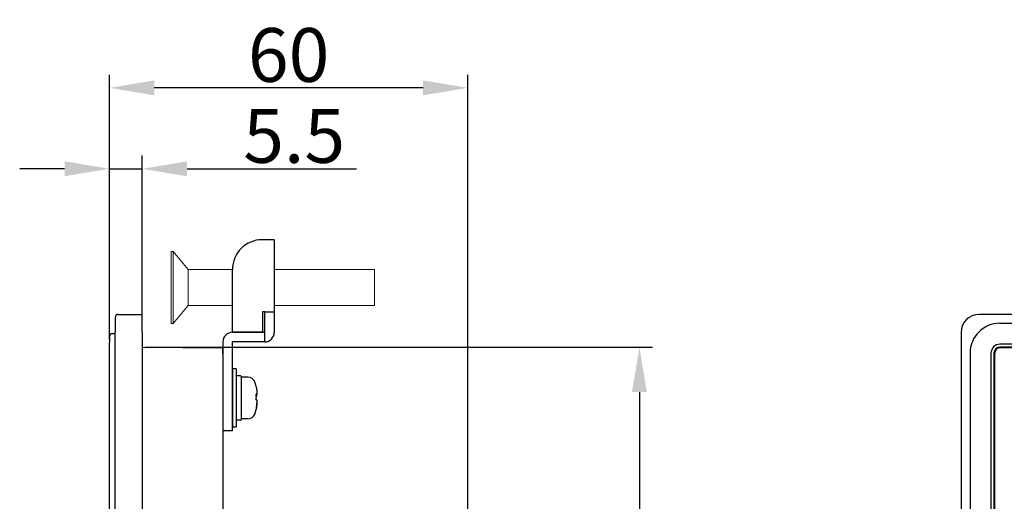
# Model space of a CAD drawing. Extents: x 0 to 1170, y 0 to 805.
# Drawn here: x 617 to 782, y 521 to 601 of the extents above; entities that cross this region are included whole.
import ezdxf

# ---------------------------------------------------------------- set-up
doc = ezdxf.new("R2010")
doc.units = 0
doc.header["$MEASUREMENT"] = 0
doc.layers.get('Defpoints').update_dxf_attribs({"linetype": 'CONTINUOUS'})
doc.layers.add('1_外観図', color=7, linetype='CONTINUOUS')
doc.layers.add('3_取付金具', color=4, linetype='CONTINUOUS')
doc.styles.get("Standard").update_dxf_attribs({"font": 'SIMPLEX.SHX', "bigfont": 'BIGFONT.shx'})
doc.dimstyles.new('SUNPO', dxfattribs={"dimscale": 0, "dimtxt": 3, "dimasz": 2.5, "dimexe": 2.2, "dimexo": 0.5, "dimgap": 1, "dimtad": 1, "dimdec": 1, "dimzin": 12, "dimdsep": 46, "dimtxsty": 'STANDARD', "dimcen": 0, "dimclrd": 3, "dimclre": 3, "dimclrt": 4, "dimadec": 0, "dimazin": 0, "dimtfac": 1, "dimtdec": 0, "dimtmove": 0, "dimatfit": 3, "dimfxl": 1, "dimtolj": 1, "dimtzin": 0, "dimarcsym": 0})

# ---------------------------------------------------------------- blocks, each defined once
blk = doc.blocks.new('*D4')
at = {"layer": '1_外観図', "color": 3, "lineweight": -2}
for p, q in [((637.76, 546.51), (722.66, 546.51)), ((720.46, 539.01), (720.46, 319.01)), ((637.76, 311.51), (722.66, 311.51))]:
    blk.add_line(p, q, dxfattribs=at)
at = {"layer": '1_外観図', "color": 3}
for points in [[(719.21, 539.01), (721.71, 539.01), (720.46, 546.51)], [(719.21, 319.01), (721.71, 319.01), (720.46, 311.51)]]:
    blk.add_solid(points, dxfattribs=at)
at = {"layer": 'Defpoints', "color": 0}
for p in [(637.26, 546.51), (637.26, 311.51), (720.46, 311.51)]:
    blk.add_point(p, dxfattribs=at)
at = {"layer": '1_外観図', "color": 4, "insert": (714.96, 429.01), "char_height": 9, "attachment_point": 5, "rotation": 90}
blk.add_mtext('\\A1;235', dxfattribs=at)
blk = doc.blocks.new('*D5')
at = {"layer": '1_外観図', "color": 3, "lineweight": -2}
for p, q in [((631.76, 547.81), (631.76, 578.57)), ((637.26, 552.01), (637.26, 578.57)), ((624.26, 576.37), (616.76, 576.37)), ((631.76, 576.37), (637.26, 576.37)), ((644.76, 576.37), (673.12, 576.37))]:
    blk.add_line(p, q, dxfattribs=at)
at = {"layer": '1_外観図', "color": 3}
for points in [[(624.26, 577.62), (624.26, 575.12), (631.76, 576.37)], [(644.76, 577.62), (644.76, 575.12), (637.26, 576.37)]]:
    blk.add_solid(points, dxfattribs=at)
at = {"layer": 'Defpoints', "color": 0}
for p in [(631.76, 576.37), (637.26, 551.51), (631.76, 547.31)]:
    blk.add_point(p, dxfattribs=at)
at = {"layer": '1_外観図', "color": 4, "insert": (662.69, 581.87), "char_height": 9, "attachment_point": 5}
blk.add_mtext('\\A1;5.5', dxfattribs=at)
blk = doc.blocks.new('*D6')
at = {"layer": '1_外観図', "color": 3, "lineweight": -2}
for p, q in [((631.76, 547.81), (631.76, 592.11)), ((691.76, 517.51), (691.76, 592.11)), ((684.26, 589.91), (639.26, 589.91))]:
    blk.add_line(p, q, dxfattribs=at)
at = {"layer": '1_外観図', "color": 3}
for points in [[(639.26, 591.16), (639.26, 588.66), (631.76, 589.91)], [(684.26, 591.16), (684.26, 588.66), (691.76, 589.91)]]:
    blk.add_solid(points, dxfattribs=at)
at = {"layer": 'Defpoints', "color": 0}
for p in [(631.76, 589.91), (631.76, 547.31), (691.76, 517.01)]:
    blk.add_point(p, dxfattribs=at)
at = {"layer": '1_外観図', "color": 4, "insert": (661.76, 595.41), "char_height": 9, "attachment_point": 5}
blk.add_mtext('\\A1;60', dxfattribs=at)

msp = doc.modelspace()

# ---------------------------------------------------------------- linework, layer by layer
at = {"layer": '1_外観図'}
for p, q in [((633.26, 552.01), (637.26, 552.01)), ((637.26, 549.01), (637.26, 552.01)), ((930.28, 552.01), (777.28, 552.01)), ((632.76, 551.51), (632.76, 549.01)), ((930.28, 550.51), (780.78, 550.51)), ((632.25, 548.81), (632.76, 548.81)), ((632.76, 309.01), (632.76, 549.01)), ((637.26, 549.01), (637.26, 309.01)), ((774.28, 549.01), (774.28, 429.01)), ((631.76, 548.31), (631.76, 547.31)), ((631.76, 310.72), (631.76, 547.31)), ((930.28, 547.01), (780.78, 547.01)), ((637.26, 546.51), (650.76, 546.41)), ((650.76, 545.41), (650.76, 546.41)), ((650.76, 545.41), (650.76, 311.61)), ((775.78, 545.51), (775.78, 429.01)), ((779.28, 545.51), (779.28, 429.01)), ((779.77, 545.52), (779.77, 429.01)), ((779.88, 545.41), (779.88, 429.01)), ((930.28, 546.52), (780.77, 546.52)), ((930.28, 546.41), (780.88, 546.41))]:
    msp.add_line(p, q, dxfattribs=at)
for centre, radius, start in [((633.26, 551.51), 0.5, 90), ((777.28, 549.01), 3, 90), ((632.26, 548.31), 0.5, 90.5), ((780.78, 545.51), 1.5, 90)]:
    msp.add_arc(centre, radius, start, 180, dxfattribs=at)
for centre, major_axis, ratio, start_param, end_param in [((780.78, 545.51), (3.54, -3.54), 0.999695, 2.356347, 3.926839), ((780.77, 545.52), (0.707, -0.707), 0.999695, 2.356347, 3.926839), ((780.78, 545.51), (0.707, -0.707), 0.999695, 2.356347, 3.926839), ((780.78, 545.51), (0.707, -0.707), 0.999945, 2.356447, 3.926739), ((780.88, 545.41), (0.707, -0.707), 0.999945, 2.356222, 3.926963)]:
    msp.add_ellipse(centre, major_axis=major_axis, ratio=ratio, start_param=start_param, end_param=end_param, dxfattribs=at)
at = {"layer": '3_取付金具'}
for p, q in [((657.76, 564.51), (657.36, 564.51)), ((659.36, 564.51), (657.76, 564.51)), ((659.36, 564.51), (659.36, 552.41)), ((652.36, 549.01), (652.36, 559.51)), ((657.76, 552.41), (657.36, 552.41)), ((657.36, 552.41), (657.36, 549.01)), ((657.76, 552.41), (659.36, 552.41)), ((657.76, 549.01), (657.76, 552.41)), ((659.36, 552.41), (659.36, 549.01)), ((657.36, 549.01), (652.36, 549.01)), ((652.36, 549.01), (657.76, 549.01)), ((657.76, 547.41), (657.76, 549.01)), ((650.76, 547.41), (650.76, 537.51)), ((657.76, 547.41), (652.36, 547.41)), ((652.36, 537.51), (652.36, 547.41)), ((652.98, 542.89), (652.36, 542.89)), ((652.36, 542.89), (652.36, 533.14)), ((652.98, 542.89), (652.98, 533.14)), ((653.73, 541.7), (653.11, 541.7)), ((653.86, 534.45), (653.86, 541.57)), ((654.94, 541.51), (653.86, 541.51)), ((650.76, 537.51), (650.76, 532.51)), ((652.36, 532.51), (652.36, 537.51)), ((656.39, 538.59), (656.29, 538.59)), ((653.73, 534.32), (653.11, 534.32)), ((654.94, 534.51), (653.86, 534.51)), ((652.36, 532.51), (650.76, 532.51)), ((652.98, 533.14), (652.36, 533.14))]:
    msp.add_line(p, q, dxfattribs=at)
at = {"layer": '3_取付金具', "linetype": 'Continuous', "lineweight": 15}
for p, q in [((642.13, 562.51), (642.43, 562.51)), ((642.13, 562.51), (642.13, 556.51)), ((642.43, 562.51), (644.93, 559.51)), ((642.43, 562.51), (642.43, 556.51)), ((644.93, 559.51), (652.36, 559.51)), ((644.93, 559.51), (644.93, 556.51)), ((659.36, 559.51), (676.13, 559.51)), ((676.13, 559.51), (676.13, 553.51)), ((642.13, 556.51), (642.13, 550.51)), ((642.43, 556.51), (642.43, 550.51)), ((644.93, 556.51), (644.93, 553.51)), ((644.93, 553.51), (642.43, 550.51)), ((652.36, 553.51), (644.93, 553.51)), ((676.13, 553.51), (659.36, 553.51)), ((642.43, 550.51), (642.13, 550.51))]:
    msp.add_line(p, q, dxfattribs=at)
at = {"layer": '3_取付金具', "flags": 128}
for points in [[(656.37, 539.67), (656.38, 539.59), (656.39, 539.52), (656.41, 539.44), (656.42, 539.37), (656.43, 539.3), (656.44, 539.23), (656.44, 539.16), (656.45, 539.09), (656.45, 539.03), (656.46, 538.97), (656.46, 538.91), (656.46, 538.86), (656.46, 538.82), (656.46, 538.77), (656.45, 538.73), (656.45, 538.7), (656.44, 538.67), (656.44, 538.64), (656.43, 538.62), (656.42, 538.6), (656.41, 538.59), (656.39, 538.59), (656.38, 538.59), (656.37, 538.59)], [(656.37, 538.3), (656.37, 538.31), (656.38, 538.31), (656.39, 538.32), (656.4, 538.33), (656.4, 538.34), (656.41, 538.35), (656.42, 538.37), (656.42, 538.38), (656.43, 538.4), (656.43, 538.42), (656.44, 538.44), (656.44, 538.46), (656.44, 538.48), (656.45, 538.5), (656.45, 538.53), (656.45, 538.56), (656.46, 538.58), (656.46, 538.61), (656.46, 538.64), (656.46, 538.67), (656.46, 538.7), (656.46, 538.73), (656.46, 538.77), (656.46, 538.8)], [(656.37, 537.72), (656.38, 537.71), (656.39, 537.7), (656.41, 537.68), (656.42, 537.65), (656.43, 537.62), (656.44, 537.59), (656.44, 537.55), (656.45, 537.51), (656.45, 537.46), (656.46, 537.41), (656.46, 537.35), (656.46, 537.3), (656.46, 537.24), (656.46, 537.17), (656.45, 537.11), (656.45, 537.04), (656.44, 536.96), (656.44, 536.89), (656.43, 536.81), (656.42, 536.74), (656.41, 536.66), (656.39, 536.58), (656.38, 536.51), (656.37, 536.43)], [(656.37, 536.35), (656.37, 536.39), (656.38, 536.44), (656.39, 536.48), (656.4, 536.52), (656.4, 536.56), (656.41, 536.6), (656.42, 536.64), (656.42, 536.68), (656.43, 536.72), (656.43, 536.76), (656.44, 536.8), (656.44, 536.84), (656.44, 536.88), (656.45, 536.92), (656.45, 536.95), (656.45, 536.99), (656.46, 537.02), (656.46, 537.05), (656.46, 537.08), (656.46, 537.11), (656.46, 537.14), (656.46, 537.17), (656.46, 537.19), (656.46, 537.22)]]:
    msp.add_lwpolyline(points, dxfattribs=at)
at = {"layer": '3_取付金具'}
for centre, radius, start, end in [((657.36, 559.51), 5, 90, 180), ((652.36, 547.41), 1.6, 90, 180), ((657.76, 549.01), 1.6, 270, 0), ((653.11, 541.57), 0.125, 90, 180), ((653.73, 541.57), 0.125, 0, 90), ((654.94, 540.26), 1.25, 17.4576, 90), ((647.78, 538.01), 8.75, 13.2656, 17.4576), ((647.78, 538.01), 8.75, 342.5424, 346.7344), ((653.11, 534.45), 0.125, 180, 270), ((653.73, 534.45), 0.125, 270, 0), ((654.94, 535.76), 1.25, 270, 342.5424)]:
    msp.add_arc(centre, radius, start, end, dxfattribs=at)
at = {"layer": '3_取付金具', "extrusion": (0, 0, -1)}
for centre, major_axis, ratio, start_param, end_param in [((647.78, 540), (8.52, 0), 0.088194, -0.051382, 0.010267), ((647.78, 538.05), (8.74, 0), 0.996103, -0.230904, -0.187035), ((647.78, 538.19), (8.52, 0), 0.996103, -0.051382, 0.051382), ((647.78, 538.45), (8.74, 0), 0.088194, -0.230904, -0.187035), ((647.78, 537.58), (8.74, 0), 0.088194, -0.230904, -0.187035), ((647.78, 538.45), (8.74, 0), 0.088194, 0.187035, 0.225444), ((647.78, 537.83), (8.52, 0), 0.996103, -0.020789, 0.010267), ((647.78, 538.05), (8.74, 0), 0.996103, 0.187035, 0.230904), ((647.78, 536.02), (8.52, 0), 0.088194, -0.051382, 0.020789), ((647.78, 537.97), (8.74, 0), 0.996103, 0.187035, 0.225444)]:
    msp.add_ellipse(centre, major_axis=major_axis, ratio=ratio, start_param=start_param, end_param=end_param, dxfattribs=at)

# ---------------------------------------------------------------- dimensions: what is measured, and where the dimension line sits
at = {"layer": '1_外観図'}
for base, p1, override, picture, middle in [((631.76, 589.91), (691.76, 517.01), {"dimscale": 1, "dimtxt": 9, "dimasz": 7.5}, '*D6', (661.76, 589.91)), ((631.76, 576.37), (637.26, 551.51), {"dimscale": 1, "dimtxt": 9, "dimasz": 7.5, "dimsah": 1}, '*D5', (662.69, 576.37))]:
    dim = msp.add_linear_dim(base=base, p1=p1, p2=(631.76, 547.31), dimstyle='SUNPO', override=override, dxfattribs=at)
    dim.commit()
    dim.dimension.update_dxf_attribs({"geometry": picture, "text_midpoint": middle, "dimtype": 160})
dim = msp.add_linear_dim(base=(720.46, 311.51), p1=(637.26, 546.51), p2=(637.26, 311.51), angle=90, dimstyle='SUNPO', override={"dimscale": 1, "dimtxt": 9, "dimasz": 7.5}, dxfattribs=at)
dim.commit()
dim.dimension.update_dxf_attribs({"geometry": '*D4', "text_midpoint": (714.96, 429.01)})

doc.saveas('drawing.dxf')
